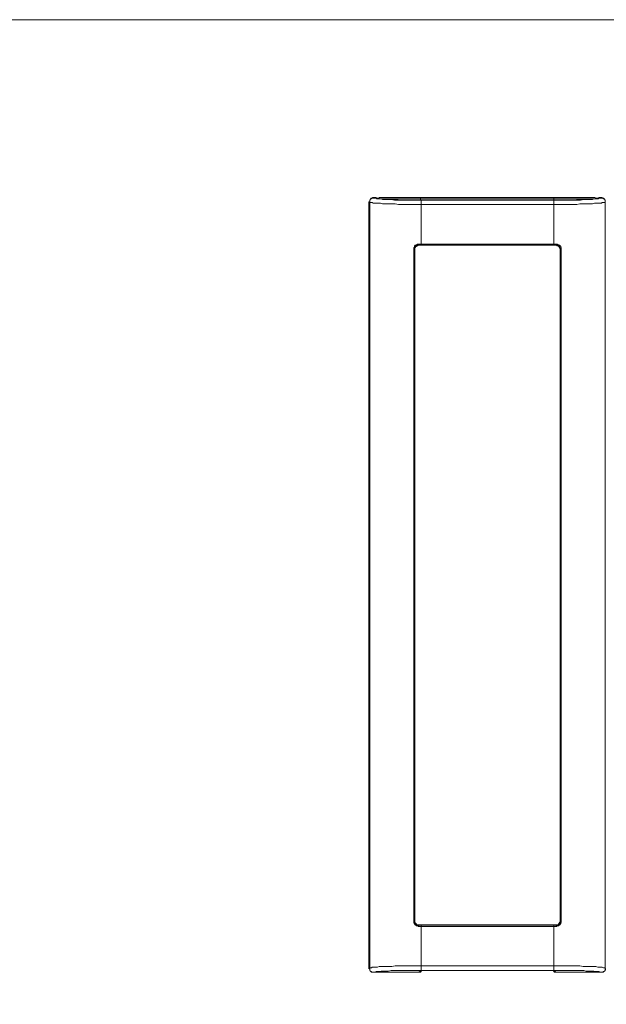
# Model space of a CAD drawing. Units: inches. Extents: x -2283 to 748, y -1307 to 423.
# Drawn here: x -397 to -270, y 17 to 230 of the extents above; entities that cross this region are included whole.
import ezdxf

# ---------------------------------------------------------------- set-up
doc = ezdxf.new("R2010")
doc.units = ezdxf.units.IN
doc.header["$MEASUREMENT"] = 0
doc.layers.add('图层 1', color=7, linetype='Continuous')

msp = doc.modelspace()

# ---------------------------------------------------------------- linework, layer by layer
at = {"layer": '图层 1', "color": 7, "lineweight": 9}
for points in [[(-30.82, -73.24), (-523.89, -73.24), (-523.89, 230.01), (-30.82, 230.01), (-30.82, -73.24)], [(-320.15, 191.46), (-320.26, 191.46), (-320.26, 191.33), (-320.39, 191.33), (-320.53, 191.33), (-320.67, 191.33), (-320.67, 191.2), (-320.81, 191.04), (-320.93, 190.9), (-320.93, 190.79), (-320.93, 190.64), (-321.1, 190.53)], [(-320.15, 191.46), (-320.26, 191.46), (-320.39, 191.33), (-320.53, 191.33), (-320.67, 191.2), (-320.81, 191.04), (-320.93, 190.9), (-320.93, 190.79), (-320.93, 190.64), (-321.1, 190.53)], [(-320.15, 191.46), (-320.26, 191.46), (-320.39, 191.33), (-320.53, 191.33), (-320.67, 191.2), (-320.81, 191.04), (-320.93, 190.9), (-320.93, 190.79), (-320.93, 190.64), (-321.1, 190.53)], [(-321.1, 190.53), (-321.1, 24.45)], [(-321.1, 190.53), (-321.1, 24.45)], [(-321.1, 190.53), (-320.94, 190.53)], [(-321.1, 190.53), (-320.94, 190.53)], [(-320.15, 191.46), (-320.26, 191.33), (-320.39, 191.33), (-320.53, 191.33), (-320.53, 191.2), (-320.67, 191.2), (-320.81, 191.04), (-320.81, 190.9), (-320.93, 190.9), (-320.93, 190.79), (-320.93, 190.64), (-320.93, 190.53)], [(-320.15, 191.46), (-320.26, 191.33), (-320.39, 191.33), (-320.53, 191.33), (-320.53, 191.2), (-320.67, 191.2), (-320.81, 191.04), (-320.81, 190.9), (-320.93, 190.9), (-320.93, 190.79), (-320.93, 190.64), (-320.93, 190.53)], [(-320.93, 190.53), (-320.93, 190.37), (-320.81, 190.37), (-320.67, 190.37), (-320.53, 190.37), (-320.39, 190.37), (-320.15, 190.26), (-319.98, 190.26), (-319.57, 190.26), (-319.27, 190.26), (-318.89, 190.26), (-318.56, 190.26), (-318.19, 190.1), (-317.51, 190.1), (-316.78, 190.1), (-316.12, 190.1), (-315.43, 190.1), (-314.71, 189.96), (-314.05, 189.96), (-313.35, 189.96), (-312.66, 189.96), (-312, 189.96), (-311.26, 189.96), (-310.61, 189.96), (-309.77, 189.96)], [(-320.93, 190.53), (-320.93, 24.45)], [(-320.93, 190.53), (-320.93, 24.45)], [(-320.93, 190.53), (-320.93, 190.37), (-320.81, 190.37), (-320.67, 190.37), (-320.53, 190.37), (-320.39, 190.37), (-320.15, 190.26), (-319.98, 190.26), (-319.57, 190.26), (-319.27, 190.26), (-318.89, 190.26), (-318.56, 190.26), (-318.19, 190.1), (-317.51, 190.1), (-316.78, 190.1), (-316.12, 190.1), (-315.43, 190.1), (-314.71, 189.96), (-314.05, 189.96), (-313.35, 189.96), (-312.66, 189.96), (-312, 189.96), (-311.26, 189.96), (-310.61, 189.96), (-309.77, 189.96)], [(-320.15, 191.46), (-320.15, 191.46)], [(-320.15, 191.46), (-320.15, 191.46)], [(-320.15, 191.46), (-319.56, 191.46)], [(-320.15, 191.46), (-319.56, 191.46)], [(-320.15, 191.46), (-320.15, 191.33), (-320.01, 191.33), (-319.82, 191.33), (-319.56, 191.33), (-319.43, 191.2), (-319.28, 191.2), (-319.15, 191.2), (-318.89, 191.2), (-318.45, 191.2), (-318.19, 191.04), (-317.91, 191.04), (-317.52, 191.04), (-316.94, 191.04), (-316.25, 191.04), (-315.58, 190.9), (-315.01, 190.9), (-314.31, 190.9), (-313.63, 190.9), (-313.06, 190.9), (-312.39, 190.9), (-311.69, 190.9), (-311.16, 190.9), (-310.43, 190.9), (-309.77, 190.9)], [(-320.15, 191.46), (-320.15, 191.33), (-320.01, 191.33), (-319.82, 191.33), (-319.56, 191.33), (-319.43, 191.2), (-319.28, 191.2), (-319.15, 191.2), (-318.89, 191.2), (-318.45, 191.2), (-318.19, 191.04), (-317.91, 191.04), (-317.52, 191.04), (-316.94, 191.04), (-316.25, 191.04), (-315.58, 190.9), (-315.01, 190.9), (-314.31, 190.9), (-313.63, 190.9), (-313.06, 190.9), (-312.39, 190.9), (-311.69, 190.9), (-311.16, 190.9), (-310.43, 190.9), (-309.77, 190.9)], [(-319.56, 191.46), (-319.56, 191.46)], [(-319.56, 191.46), (-319.56, 191.46)], [(-319.56, 191.46), (-319.56, 191.33), (-319.43, 191.33), (-319.28, 191.33), (-319.15, 191.33), (-319.04, 191.33), (-319.04, 191.2), (-318.89, 191.2), (-318.74, 191.2), (-318.56, 191.2), (-318.47, 191.2), (-318.35, 191.2), (-318.19, 191.2), (-318.04, 191.2), (-317.91, 191.2), (-317.76, 191.2), (-317.61, 191.2), (-317.52, 191.04), (-317.4, 191.04), (-317.25, 191.04), (-317.09, 191.04), (-316.77, 191.04), (-316.64, 191.04), (-316.52, 191.04), (-316.25, 191.04), (-316.12, 191.04), (-315.85, 191.04), (-315.69, 191.04), (-315.55, 191.04), (-315.28, 191.04), (-315.14, 191.04), (-314.91, 191.04), (-314.56, 190.9), (-314.46, 190.9), (-314.18, 190.9), (-314.04, 190.9), (-313.76, 190.9), (-313.49, 190.9), (-313.21, 190.9), (-313.06, 190.9), (-312.81, 190.9), (-312.49, 190.9), (-312.4, 190.9), (-312.14, 190.9), (-311.82, 190.9), (-311.55, 190.9), (-311.25, 190.9), (-311.16, 190.9), (-310.86, 190.9), (-310.61, 190.9), (-310.3, 190.9), (-310.03, 190.9), (-309.77, 190.9)], [(-319.56, 191.46), (-319.56, 191.33), (-319.43, 191.33), (-319.28, 191.33), (-319.15, 191.33), (-319.04, 191.33), (-319.04, 191.2), (-318.89, 191.2), (-318.74, 191.2), (-318.56, 191.2), (-318.47, 191.2), (-318.35, 191.2), (-318.19, 191.2), (-318.04, 191.2), (-317.91, 191.2), (-317.76, 191.2), (-317.61, 191.2), (-317.52, 191.04), (-317.4, 191.04), (-317.25, 191.04), (-317.09, 191.04), (-316.77, 191.04), (-316.64, 191.04), (-316.52, 191.04), (-316.25, 191.04), (-316.12, 191.04), (-315.85, 191.04), (-315.69, 191.04), (-315.55, 191.04), (-315.28, 191.04), (-315.14, 191.04), (-314.91, 191.04), (-314.56, 190.9), (-314.46, 190.9), (-314.18, 190.9), (-314.04, 190.9), (-313.76, 190.9), (-313.49, 190.9), (-313.21, 190.9), (-313.06, 190.9), (-312.81, 190.9), (-312.49, 190.9), (-312.4, 190.9), (-312.14, 190.9), (-311.82, 190.9), (-311.55, 190.9), (-311.25, 190.9), (-311.16, 190.9), (-310.86, 190.9), (-310.61, 190.9), (-310.3, 190.9), (-310.03, 190.9), (-309.77, 190.9)], [(-318.73, 191.46), (-318.89, 191.46), (-318.89, 191.33), (-319.04, 191.33), (-319.04, 191.2)], [(-318.73, 191.46), (-272.05, 191.46)], [(-318.19, 191.2), (-272.78, 191.2)], [(-309.9, 191.46), (-309.9, 190.9)], [(-309.77, 190.9), (-309.77, 181.13)], [(-309.77, 190.9), (-309.77, 181.13)], [(-309.77, 190.9), (-281.05, 190.9)], [(-309.77, 190.9), (-281.05, 190.9)], [(-281.05, 190.9), (-309.77, 190.9)], [(-281.05, 190.9), (-309.77, 190.9)], [(-309.77, 189.96), (-281.05, 189.96)], [(-309.77, 189.96), (-281.05, 189.96)], [(-281.05, 190.9), (-280.79, 190.9), (-280.51, 190.9), (-280.22, 190.9), (-280.07, 190.9), (-279.81, 190.9), (-279.55, 190.9), (-279.27, 190.9), (-279, 190.9), (-278.82, 190.9), (-278.58, 190.9), (-278.27, 190.9), (-278, 190.9), (-277.78, 190.9), (-277.63, 190.9), (-277.28, 190.9), (-277.05, 190.9), (-276.92, 190.9), (-276.61, 190.9), (-276.34, 190.9), (-276.19, 190.9), (-275.95, 191.04), (-275.79, 191.04), (-275.56, 191.04), (-275.41, 191.04), (-275.15, 191.04), (-274.98, 191.04), (-274.7, 191.04), (-274.54, 191.04), (-274.42, 191.04), (-274.15, 191.04), (-274.03, 191.04), (-273.88, 191.04), (-273.58, 191.04), (-273.49, 191.04), (-273.33, 191.04), (-273.18, 191.2), (-273.06, 191.2), (-272.89, 191.2), (-272.78, 191.2), (-272.63, 191.2), (-272.49, 191.2), (-272.35, 191.2), (-272.21, 191.2), (-272.05, 191.2), (-271.93, 191.2), (-271.78, 191.2), (-271.78, 191.33), (-271.66, 191.33), (-271.51, 191.33), (-271.41, 191.33), (-271.28, 191.33), (-271.28, 191.46)], [(-281.05, 190.9), (-280.79, 190.9), (-280.51, 190.9), (-280.22, 190.9), (-280.07, 190.9), (-279.81, 190.9), (-279.55, 190.9), (-279.27, 190.9), (-279, 190.9), (-278.82, 190.9), (-278.58, 190.9), (-278.27, 190.9), (-278, 190.9), (-277.78, 190.9), (-277.63, 190.9), (-277.28, 190.9), (-277.05, 190.9), (-276.92, 190.9), (-276.61, 190.9), (-276.34, 190.9), (-276.19, 190.9), (-275.95, 191.04), (-275.79, 191.04), (-275.56, 191.04), (-275.41, 191.04), (-275.15, 191.04), (-274.98, 191.04), (-274.7, 191.04), (-274.54, 191.04), (-274.42, 191.04), (-274.15, 191.04), (-274.03, 191.04), (-273.88, 191.04), (-273.58, 191.04), (-273.49, 191.04), (-273.33, 191.04), (-273.18, 191.2), (-273.06, 191.2), (-272.89, 191.2), (-272.78, 191.2), (-272.63, 191.2), (-272.49, 191.2), (-272.35, 191.2), (-272.21, 191.2), (-272.05, 191.2), (-271.93, 191.2), (-271.78, 191.2), (-271.78, 191.33), (-271.66, 191.33), (-271.51, 191.33), (-271.41, 191.33), (-271.28, 191.33), (-271.28, 191.46)], [(-281.05, 191.46), (-281.05, 190.9)], [(-281.05, 190.9), (-280.38, 190.9), (-279.67, 190.9), (-279.1, 190.9), (-278.42, 190.9), (-277.89, 190.9), (-277.16, 190.9), (-276.51, 190.9), (-275.95, 190.9), (-275.26, 190.9), (-274.54, 191.04), (-274.03, 191.04), (-273.33, 191.04), (-273.06, 191.04), (-272.63, 191.04), (-272.35, 191.2), (-272.05, 191.2), (-271.66, 191.2), (-271.51, 191.2), (-271.41, 191.2), (-271.28, 191.33), (-271.12, 191.33), (-270.97, 191.33), (-270.84, 191.33), (-270.84, 191.46)], [(-281.05, 190.9), (-280.38, 190.9), (-279.67, 190.9), (-279.1, 190.9), (-278.42, 190.9), (-277.89, 190.9), (-277.16, 190.9), (-276.51, 190.9), (-275.95, 190.9), (-275.26, 190.9), (-274.54, 191.04), (-274.03, 191.04), (-273.33, 191.04), (-273.06, 191.04), (-272.63, 191.04), (-272.35, 191.2), (-272.05, 191.2), (-271.66, 191.2), (-271.51, 191.2), (-271.41, 191.2), (-271.28, 191.33), (-271.12, 191.33), (-270.97, 191.33), (-270.84, 191.33), (-270.84, 191.46)], [(-281.05, 190.9), (-281.05, 181.13)], [(-281.05, 190.9), (-281.05, 181.13)], [(-281.05, 189.96), (-280.38, 189.96), (-279.67, 189.96), (-279, 189.96), (-278.18, 189.96), (-277.47, 189.96), (-276.76, 189.96), (-276.08, 189.96), (-275.41, 190.1), (-274.7, 190.1), (-274.03, 190.1), (-273.33, 190.1), (-272.63, 190.1), (-272.21, 190.25), (-271.93, 190.25), (-271.51, 190.25), (-271.28, 190.25), (-270.84, 190.25), (-270.71, 190.25), (-270.57, 190.37), (-270.29, 190.37), (-270.17, 190.37), (-269.98, 190.37), (-269.88, 190.37), (-269.88, 190.53)], [(-281.05, 189.96), (-280.38, 189.96), (-279.67, 189.96), (-279, 189.96), (-278.18, 189.96), (-277.47, 189.96), (-276.76, 189.96), (-276.08, 189.96), (-275.41, 190.1), (-274.7, 190.1), (-274.03, 190.1), (-273.33, 190.1), (-272.63, 190.1), (-272.21, 190.25), (-271.93, 190.25), (-271.51, 190.25), (-271.28, 190.25), (-270.84, 190.25), (-270.71, 190.25), (-270.57, 190.37), (-270.29, 190.37), (-270.17, 190.37), (-269.98, 190.37), (-269.88, 190.37), (-269.88, 190.53)], [(-271.78, 191.2), (-271.92, 191.33), (-272.06, 191.45)], [(-271.28, 191.46), (-271.28, 191.46)], [(-271.28, 191.46), (-271.28, 191.46)], [(-271.28, 191.46), (-270.73, 191.46)], [(-271.28, 191.46), (-270.73, 191.46)], [(-269.88, 190.53), (-269.88, 190.64), (-269.88, 190.79), (-269.88, 190.9), (-269.99, 190.9), (-269.99, 191.04), (-270.16, 191.2), (-270.29, 191.2), (-270.41, 191.33), (-270.57, 191.33), (-270.71, 191.33), (-270.86, 191.46)], [(-269.88, 190.53), (-269.88, 190.64), (-269.88, 190.79), (-269.88, 190.9), (-269.99, 190.9), (-269.99, 191.04), (-270.16, 191.2), (-270.29, 191.2), (-270.41, 191.33), (-270.57, 191.33), (-270.71, 191.33), (-270.86, 191.46)], [(-270.84, 191.46), (-270.73, 191.46)], [(-270.84, 191.46), (-270.73, 191.46)], [(-269.88, 190.53), (-269.88, 190.64), (-269.88, 190.79), (-269.88, 190.9), (-269.99, 190.9), (-269.99, 191.04), (-270.16, 191.2), (-270.29, 191.33), (-270.41, 191.33), (-270.57, 191.33), (-270.57, 191.46), (-270.71, 191.46)], [(-269.88, 190.53), (-269.88, 190.64), (-269.88, 190.79), (-269.88, 190.9), (-269.99, 191.04), (-270.16, 191.2), (-270.29, 191.33), (-270.41, 191.33), (-270.57, 191.33), (-270.57, 191.46), (-270.71, 191.46)], [(-269.88, 190.53), (-269.88, 190.64), (-269.88, 190.79), (-269.88, 190.9), (-269.99, 191.04), (-270.16, 191.2), (-270.29, 191.33), (-270.41, 191.33), (-270.57, 191.33), (-270.57, 191.46), (-270.71, 191.46)], [(-269.88, 190.53), (-269.88, 24.45)], [(-269.88, 190.53), (-269.88, 24.45)], [(-269.88, 190.53), (-269.88, 24.45)], [(-269.88, 190.53), (-269.88, 24.45)], [(-311.4, 180.3), (-311.4, 180.43), (-311.4, 180.56), (-311.4, 180.68), (-311.26, 180.68), (-311.26, 180.84), (-311.26, 180.99), (-311.14, 180.99), (-311.14, 181.13), (-311, 181.13), (-310.87, 181.24), (-310.74, 181.24), (-310.62, 181.24), (-310.62, 181.39), (-310.43, 181.39), (-310.31, 181.39)], [(-311.4, 180.3), (-311.4, 180.43), (-311.4, 180.56), (-311.4, 180.68), (-311.26, 180.68), (-311.26, 180.84), (-311.26, 180.99), (-311.14, 180.99), (-311.14, 181.13), (-311, 181.13), (-310.87, 181.24), (-310.74, 181.24), (-310.62, 181.24), (-310.62, 181.39), (-310.43, 181.39), (-310.31, 181.39)], [(-310.31, 181.39), (-310.31, 181.24), (-310.31, 181.13)], [(-310.31, 181.39), (-281.05, 181.39)], [(-310.31, 181.39), (-281.05, 181.39)], [(-310.31, 181.39), (-310.31, 181.24), (-310.31, 181.13)], [(-281.05, 181.39), (-280.51, 181.39)], [(-281.05, 181.39), (-280.51, 181.39)], [(-280.51, 181.39), (-280.51, 181.24), (-280.51, 181.13)], [(-280.51, 181.39), (-280.38, 181.39), (-280.22, 181.39), (-280.22, 181.24), (-280.07, 181.24), (-279.96, 181.24), (-279.96, 181.13), (-279.81, 181.13), (-279.67, 180.99), (-279.55, 180.84), (-279.55, 180.68), (-279.43, 180.55), (-279.43, 180.43), (-279.43, 180.3)], [(-280.51, 181.39), (-280.51, 181.24), (-280.51, 181.13)], [(-280.51, 181.39), (-280.38, 181.39), (-280.22, 181.39), (-280.22, 181.24), (-280.07, 181.24), (-279.96, 181.24), (-279.96, 181.13), (-279.81, 181.13), (-279.67, 180.99), (-279.55, 180.84), (-279.55, 180.68), (-279.43, 180.55), (-279.43, 180.43), (-279.43, 180.3)], [(-311.4, 34.83), (-311.4, 180.3)], [(-311.4, 34.83), (-311.4, 180.3)], [(-311.4, 180.3), (-311.26, 180.3)], [(-311.4, 180.3), (-311.26, 180.3)], [(-310.31, 181.13), (-310.43, 181.13), (-310.61, 181.13), (-310.74, 181.13), (-310.86, 180.99), (-311, 180.84), (-311.14, 180.68), (-311.14, 180.55), (-311.26, 180.55), (-311.26, 180.43), (-311.26, 180.3)], [(-310.31, 181.13), (-310.43, 181.13), (-310.61, 181.13), (-310.74, 181.13), (-310.86, 180.99), (-311, 180.84), (-311.14, 180.68), (-311.14, 180.55), (-311.26, 180.55), (-311.26, 180.43), (-311.26, 180.3)], [(-310.31, 181.13), (-310.43, 181.13), (-310.61, 181.13), (-310.74, 181.13), (-310.86, 180.99), (-311, 180.84), (-311.14, 180.68), (-311.14, 180.55), (-311.26, 180.43), (-311.26, 180.3)], [(-310.31, 181.13), (-310.43, 181.13), (-310.61, 181.13), (-310.74, 181.13), (-310.86, 180.99), (-311, 180.84), (-311.14, 180.68), (-311.14, 180.55), (-311.26, 180.43), (-311.26, 180.3)], [(-311.26, 34.83), (-311.26, 180.3)], [(-311.26, 34.83), (-311.26, 180.3)], [(-311.26, 180.3), (-311.26, 34.83)], [(-311.26, 180.3), (-311.26, 34.83)], [(-310.31, 181.13), (-310.43, 181.13), (-310.61, 180.99), (-310.74, 180.99), (-310.86, 180.84), (-311, 180.84), (-311, 180.68), (-311.14, 180.55), (-311.14, 180.43), (-311.14, 180.3)], [(-311.14, 180.3), (-311.14, 34.83)], [(-310.31, 181.13), (-310.31, 181.13)], [(-310.31, 181.13), (-310.31, 181.13)], [(-310.31, 181.13), (-309.77, 181.13)], [(-280.51, 181.13), (-310.31, 181.13)], [(-280.51, 181.13), (-310.31, 181.13)], [(-280.51, 181.13), (-310.31, 181.13)], [(-310.31, 181.13), (-309.77, 181.13)], [(-309.77, 181.13), (-281.05, 181.13)], [(-309.77, 181.13), (-281.05, 181.13)], [(-281.05, 181.13), (-280.51, 181.13)], [(-281.05, 181.13), (-280.51, 181.13)], [(-279.55, 180.3), (-279.67, 180.43), (-279.67, 180.56), (-279.81, 180.68), (-279.81, 180.84), (-279.94, 180.99), (-280.07, 180.99), (-280.07, 181.13), (-280.21, 181.13), (-280.38, 181.13), (-280.53, 181.13)], [(-279.55, 180.3), (-279.67, 180.43), (-279.67, 180.56), (-279.81, 180.68), (-279.81, 180.84), (-279.94, 180.99), (-280.07, 180.99), (-280.07, 181.13), (-280.21, 181.13), (-280.38, 181.13), (-280.53, 181.13)], [(-279.55, 180.3), (-279.67, 180.43), (-279.67, 180.56), (-279.81, 180.68), (-279.81, 180.84), (-279.94, 180.99), (-280.07, 180.99), (-280.07, 181.13), (-280.21, 181.13), (-280.38, 181.13), (-280.53, 181.13)], [(-279.55, 180.3), (-279.67, 180.43), (-279.67, 180.56), (-279.81, 180.68), (-279.81, 180.84), (-279.94, 180.99), (-280.07, 180.99), (-280.07, 181.13), (-280.21, 181.13), (-280.38, 181.13), (-280.53, 181.13)], [(-280.51, 181.13), (-280.51, 181.13)], [(-280.51, 181.13), (-280.51, 181.13)], [(-279.67, 180.3), (-279.67, 180.43), (-279.81, 180.56), (-279.81, 180.68), (-279.96, 180.84), (-280.09, 180.99), (-280.21, 180.99), (-280.38, 180.99), (-280.38, 181.13), (-280.5, 181.13)], [(-279.67, 34.83), (-279.67, 180.3)], [(-279.55, 180.3), (-279.43, 180.3)], [(-279.55, 180.3), (-279.43, 180.3)], [(-279.55, 34.83), (-279.55, 180.3)], [(-279.55, 34.83), (-279.55, 180.3)], [(-279.55, 180.3), (-279.55, 34.83)], [(-279.55, 180.3), (-279.55, 34.83)], [(-279.43, 180.3), (-279.43, 34.83)], [(-279.43, 180.3), (-279.43, 34.83)], [(-310.31, 33.57), (-310.43, 33.57), (-310.43, 33.7), (-310.61, 33.7), (-310.74, 33.7), (-310.86, 33.7), (-310.86, 33.82), (-311, 33.82), (-311.14, 33.95), (-311.26, 34.13), (-311.26, 34.28), (-311.4, 34.28), (-311.4, 34.42), (-311.4, 34.54), (-311.4, 34.67), (-311.4, 34.83)], [(-311.4, 34.83), (-311.26, 34.83)], [(-311.4, 34.83), (-311.26, 34.83)], [(-310.31, 33.57), (-310.43, 33.57), (-310.43, 33.7), (-310.61, 33.7), (-310.74, 33.7), (-310.86, 33.7), (-310.86, 33.82), (-311, 33.82), (-311.14, 33.95), (-311.26, 34.13), (-311.26, 34.28), (-311.4, 34.28), (-311.4, 34.42), (-311.4, 34.54), (-311.4, 34.67), (-311.4, 34.83)], [(-311.26, 34.83), (-311.26, 34.67), (-311.26, 34.54), (-311.14, 34.42), (-311.14, 34.28), (-311, 34.13), (-310.86, 33.95), (-310.74, 33.83), (-310.61, 33.83), (-310.43, 33.83), (-310.31, 33.83)], [(-311.26, 34.83), (-311.26, 34.67), (-311.26, 34.54), (-311.14, 34.42), (-311.14, 34.28), (-311, 34.13), (-310.86, 33.95), (-310.74, 33.83), (-310.61, 33.83), (-310.43, 33.83), (-310.31, 33.83)], [(-311.26, 34.83), (-311.26, 34.67), (-311.14, 34.54), (-311.14, 34.42), (-311.14, 34.28), (-311, 34.13), (-310.86, 33.95), (-310.74, 33.83), (-310.61, 33.83), (-310.43, 33.83), (-310.31, 33.83)], [(-311.26, 34.83), (-311.26, 34.67), (-311.14, 34.54), (-311.14, 34.42), (-311.14, 34.28), (-311, 34.13), (-310.86, 33.95), (-310.74, 33.83), (-310.61, 33.83), (-310.43, 33.83), (-310.31, 33.83)], [(-311.14, 34.83), (-311.14, 34.67), (-311.14, 34.54), (-311.14, 34.42), (-311, 34.28), (-310.87, 34.13), (-310.74, 33.95), (-310.62, 33.95), (-310.43, 33.95), (-310.31, 33.95)], [(-280.51, 33.83), (-280.38, 33.83), (-280.22, 33.83), (-280.07, 33.83), (-280.07, 33.95), (-279.96, 33.95), (-279.81, 34.13), (-279.81, 34.28), (-279.67, 34.42), (-279.67, 34.54), (-279.67, 34.67), (-279.55, 34.83)], [(-280.51, 33.83), (-280.38, 33.83), (-280.22, 33.83), (-280.07, 33.83), (-280.07, 33.95), (-279.96, 33.95), (-279.81, 34.13), (-279.81, 34.28), (-279.67, 34.42), (-279.67, 34.54), (-279.67, 34.67), (-279.55, 34.83)], [(-280.51, 33.83), (-280.38, 33.83), (-280.22, 33.83), (-280.07, 33.83), (-280.07, 33.95), (-279.96, 33.95), (-279.81, 34.13), (-279.81, 34.28), (-279.67, 34.42), (-279.67, 34.54), (-279.67, 34.67), (-279.55, 34.83)], [(-280.51, 33.83), (-280.38, 33.83), (-280.22, 33.83), (-280.07, 33.83), (-280.07, 33.95), (-279.96, 33.95), (-279.81, 34.13), (-279.81, 34.28), (-279.67, 34.42), (-279.67, 34.54), (-279.67, 34.67), (-279.55, 34.83)], [(-280.51, 33.95), (-280.38, 33.95), (-280.22, 33.95), (-280.07, 33.95), (-279.96, 34.13), (-279.96, 34.28), (-279.81, 34.28), (-279.81, 34.42), (-279.67, 34.54), (-279.67, 34.67), (-279.67, 34.83)], [(-279.43, 34.83), (-279.43, 34.67), (-279.43, 34.54), (-279.43, 34.42), (-279.55, 34.28), (-279.55, 34.13), (-279.67, 34.13), (-279.67, 33.95), (-279.83, 33.95), (-279.83, 33.83), (-279.94, 33.83), (-279.94, 33.7), (-280.07, 33.7), (-280.19, 33.7), (-280.38, 33.7), (-280.38, 33.56), (-280.51, 33.56)], [(-279.43, 34.83), (-279.43, 34.67), (-279.43, 34.54), (-279.43, 34.42), (-279.55, 34.28), (-279.55, 34.13), (-279.67, 34.13), (-279.67, 33.95), (-279.83, 33.95), (-279.83, 33.83), (-279.94, 33.83), (-279.94, 33.7), (-280.07, 33.7), (-280.19, 33.7), (-280.38, 33.7), (-280.38, 33.56), (-280.51, 33.56)], [(-279.55, 34.83), (-279.43, 34.83)], [(-279.55, 34.83), (-279.43, 34.83)], [(-310.31, 33.95), (-280.5, 33.95)], [(-310.31, 33.83), (-310.31, 33.83)], [(-310.31, 33.83), (-310.31, 33.83)], [(-310.31, 33.83), (-280.5, 33.83)], [(-310.31, 33.83), (-280.5, 33.83)], [(-310.31, 33.57), (-310.31, 33.7), (-310.31, 33.82)], [(-310.31, 33.57), (-310.31, 33.7), (-310.31, 33.82)], [(-309.77, 33.83), (-310.3, 33.83)], [(-309.77, 33.83), (-310.3, 33.83)], [(-309.77, 33.57), (-310.3, 33.57)], [(-309.77, 33.57), (-310.3, 33.57)], [(-281.05, 33.83), (-309.77, 33.83)], [(-281.05, 33.83), (-309.77, 33.83)], [(-309.77, 24.04), (-309.77, 33.83)], [(-309.77, 24.04), (-309.77, 33.83)], [(-280.51, 33.57), (-309.77, 33.57)], [(-280.51, 33.57), (-309.77, 33.57)], [(-280.51, 33.83), (-281.05, 33.83)], [(-281.05, 24.04), (-281.05, 33.83)], [(-281.05, 24.04), (-281.05, 33.83)], [(-280.51, 33.83), (-281.05, 33.83)], [(-280.51, 33.83), (-280.51, 33.83)], [(-280.51, 33.83), (-280.51, 33.83)], [(-280.51, 33.57), (-280.51, 33.7), (-280.51, 33.82)], [(-280.51, 33.57), (-280.51, 33.7), (-280.51, 33.82)], [(-321.1, 24.45), (-320.94, 24.31), (-320.94, 24.2), (-320.94, 24.04), (-320.81, 24.04), (-320.81, 23.91), (-320.66, 23.78), (-320.53, 23.65), (-320.39, 23.65), (-320.27, 23.65), (-320.14, 23.65)], [(-320.93, 24.45), (-321.1, 24.45)], [(-320.93, 24.45), (-321.1, 24.45)], [(-321.1, 24.45), (-320.94, 24.31), (-320.94, 24.2), (-320.81, 24.04), (-320.81, 23.91), (-320.66, 23.78), (-320.53, 23.78), (-320.53, 23.65), (-320.39, 23.65), (-320.27, 23.65), (-320.14, 23.65)], [(-321.1, 24.45), (-320.94, 24.31), (-320.94, 24.2), (-320.81, 24.04), (-320.81, 23.91), (-320.66, 23.78), (-320.53, 23.78), (-320.53, 23.65), (-320.39, 23.65), (-320.27, 23.65), (-320.14, 23.65)], [(-309.77, 25.03), (-310.6, 25.03), (-311.26, 25.03), (-312, 25.03), (-312.67, 25.03), (-313.36, 25.03), (-314.06, 25.03), (-314.72, 25.03), (-315.43, 25.03), (-316.12, 24.87), (-316.77, 24.87), (-317.52, 24.87), (-318.18, 24.87), (-318.56, 24.87), (-318.89, 24.87), (-319.28, 24.75), (-319.56, 24.75), (-320, 24.75), (-320.15, 24.75), (-320.39, 24.75), (-320.53, 24.58), (-320.67, 24.58), (-320.81, 24.58), (-320.93, 24.58), (-320.93, 24.45)], [(-309.77, 25.03), (-310.6, 25.03), (-311.26, 25.03), (-312, 25.03), (-312.67, 25.03), (-313.36, 25.03), (-314.06, 25.03), (-314.72, 25.03), (-315.43, 25.03), (-316.12, 24.87), (-316.77, 24.87), (-317.52, 24.87), (-318.18, 24.87), (-318.56, 24.87), (-318.89, 24.87), (-319.28, 24.75), (-319.56, 24.75), (-320, 24.75), (-320.15, 24.75), (-320.39, 24.75), (-320.53, 24.58), (-320.67, 24.58), (-320.81, 24.58), (-320.93, 24.58), (-320.93, 24.45)], [(-320.93, 24.45), (-320.93, 24.31), (-320.93, 24.2), (-320.81, 24.04), (-320.81, 23.91), (-320.67, 23.78), (-320.53, 23.78), (-320.53, 23.65), (-320.39, 23.65), (-320.26, 23.65), (-320.15, 23.65)], [(-320.93, 24.45), (-320.93, 24.31), (-320.93, 24.2), (-320.81, 24.04), (-320.81, 23.91), (-320.67, 23.78), (-320.53, 23.78), (-320.53, 23.65), (-320.39, 23.65), (-320.26, 23.65), (-320.15, 23.65)], [(-309.77, 24.04), (-310.43, 24.04), (-311.16, 24.04), (-311.69, 24.04), (-312.39, 24.04), (-313.06, 24.04), (-313.63, 24.04), (-314.31, 24.04), (-315.01, 24.04), (-315.58, 24.04), (-316.25, 24.04), (-316.94, 23.91), (-317.52, 23.91), (-317.91, 23.91), (-318.18, 23.91), (-318.45, 23.91), (-318.89, 23.79), (-319.15, 23.79), (-319.28, 23.79), (-319.43, 23.79), (-319.56, 23.79), (-319.82, 23.65), (-320, 23.65), (-320.15, 23.65)], [(-309.77, 24.04), (-310.43, 24.04), (-311.16, 24.04), (-311.69, 24.04), (-312.39, 24.04), (-313.06, 24.04), (-313.63, 24.04), (-314.31, 24.04), (-315.01, 24.04), (-315.58, 24.04), (-316.25, 24.04), (-316.94, 23.91), (-317.52, 23.91), (-317.91, 23.91), (-318.18, 23.91), (-318.45, 23.91), (-318.89, 23.79), (-319.15, 23.79), (-319.28, 23.79), (-319.43, 23.79), (-319.56, 23.79), (-319.82, 23.65), (-320, 23.65), (-320.15, 23.65)], [(-320.15, 23.65), (-320.15, 23.65)], [(-320.15, 23.65), (-320.15, 23.65)], [(-310.31, 23.65), (-320.15, 23.65)], [(-310.31, 23.65), (-320.15, 23.65)], [(-310.31, 23.65), (-309.77, 24.04)], [(-310.31, 23.65), (-309.77, 24.04)], [(-310.31, 23.65), (-310.2, 23.65), (-310.03, 23.65), (-309.89, 23.65), (-309.89, 23.78)], [(-310.31, 23.65), (-310.2, 23.65), (-310.03, 23.65), (-309.89, 23.65), (-309.89, 23.78)], [(-310.2, 23.65), (-310.3, 23.65)], [(-310.2, 23.65), (-310.03, 23.65), (-309.91, 23.65), (-309.91, 23.78), (-309.77, 23.78), (-309.77, 23.9)], [(-309.9, 23.78), (-309.48, 24.04)], [(-309.9, 23.78), (-309.48, 24.04)], [(-281.05, 25.03), (-309.77, 25.03)], [(-281.05, 25.03), (-309.77, 25.03)], [(-281.05, 24.04), (-309.77, 24.04)], [(-281.05, 24.04), (-309.77, 24.04)], [(-309.77, 24.04), (-309.64, 24.04)], [(-309.77, 24.04), (-309.64, 24.04)], [(-309.77, 24.04), (-309.64, 24.04)], [(-309.77, 24.04), (-309.64, 24.04)], [(-309.63, 24.04), (-309.48, 24.04)], [(-309.63, 24.04), (-309.48, 24.04)], [(-309.63, 24.04), (-309.35, 24.04), (-309.22, 24.04), (-309.08, 24.04), (-308.8, 24.04)], [(-309.63, 24.04), (-309.35, 24.04), (-309.22, 24.04), (-309.08, 24.04), (-308.8, 24.04)], [(-309.48, 24.04), (-309.48, 24.04)], [(-309.48, 24.04), (-309.48, 24.04)], [(-309.48, 24.04), (-309.34, 24.04)], [(-309.48, 24.04), (-309.34, 24.04)], [(-309.35, 24.04), (-309.35, 24.04)], [(-309.35, 24.04), (-309.35, 24.04)], [(-309.35, 24.04), (-309.22, 24.04)], [(-309.35, 24.04), (-309.22, 24.04)], [(-309.22, 24.04), (-309.22, 24.04)], [(-309.22, 24.04), (-309.22, 24.04)], [(-309.22, 24.04), (-309.08, 24.04)], [(-309.22, 24.04), (-309.08, 24.04)], [(-309.08, 24.04), (-308.92, 24.04)], [(-309.08, 24.04), (-308.92, 24.04)], [(-308.92, 24.04), (-308.92, 24.04)], [(-308.92, 24.04), (-308.92, 24.04)], [(-308.92, 24.04), (-282.02, 24.04)], [(-308.92, 24.04), (-282.02, 24.04)], [(-308.8, 24.04), (-308.8, 24.04)], [(-308.8, 24.04), (-308.8, 24.04)], [(-282.02, 24.04), (-282.02, 24.04)], [(-282.02, 24.04), (-282.02, 24.04)], [(-282.02, 24.04), (-281.88, 24.04)], [(-282.02, 24.04), (-281.88, 24.04)], [(-282.02, 24.04), (-281.88, 24.04), (-281.62, 24.04), (-281.5, 24.04), (-281.33, 24.04)], [(-282.02, 24.04), (-281.88, 24.04), (-281.62, 24.04), (-281.5, 24.04), (-281.33, 24.04)], [(-281.88, 24.04), (-281.88, 24.04)], [(-281.88, 24.04), (-281.88, 24.04)], [(-281.88, 24.04), (-281.77, 24.04)], [(-281.88, 24.04), (-281.77, 24.04)], [(-281.76, 24.04), (-281.76, 24.04)], [(-281.76, 24.04), (-281.76, 24.04)], [(-281.76, 24.04), (-281.62, 24.04)], [(-281.76, 24.04), (-281.62, 24.04)], [(-281.62, 24.04), (-281.62, 24.04)], [(-281.62, 24.04), (-281.62, 24.04)], [(-281.62, 24.04), (-281.5, 24.04)], [(-281.62, 24.04), (-281.5, 24.04)], [(-281.5, 24.04), (-281.5, 24.04)], [(-281.5, 24.04), (-281.5, 24.04)], [(-281.5, 24.04), (-281.33, 24.04), (-281.19, 24.04)], [(-281.5, 24.04), (-281.33, 24.04), (-281.19, 24.04)], [(-281.33, 24.04), (-280.9, 23.79)], [(-281.33, 24.04), (-280.9, 23.79)], [(-281.33, 24.04), (-281.19, 24.04), (-281.05, 24.04)], [(-281.33, 24.04), (-281.19, 24.04), (-281.05, 24.04)], [(-281.19, 24.04), (-281.05, 24.04)], [(-281.19, 24.04), (-281.05, 24.04)], [(-269.88, 24.45), (-269.88, 24.58), (-269.99, 24.58), (-270.16, 24.58), (-270.29, 24.58), (-270.57, 24.75), (-270.71, 24.75), (-270.86, 24.75), (-271.28, 24.75), (-271.52, 24.75), (-271.92, 24.87), (-272.21, 24.87), (-272.62, 24.87), (-273.34, 24.87), (-274.03, 24.87), (-274.7, 24.87), (-275.41, 25.03), (-276.08, 25.03), (-276.76, 25.03), (-277.47, 25.03), (-278.18, 25.03), (-278.98, 25.03), (-279.67, 25.03), (-280.38, 25.03), (-281.05, 25.03)], [(-269.88, 24.45), (-269.88, 24.58), (-269.99, 24.58), (-270.16, 24.58), (-270.29, 24.58), (-270.57, 24.75), (-270.71, 24.75), (-270.86, 24.75), (-271.28, 24.75), (-271.52, 24.75), (-271.92, 24.87), (-272.21, 24.87), (-272.62, 24.87), (-273.34, 24.87), (-274.03, 24.87), (-274.7, 24.87), (-275.41, 25.03), (-276.08, 25.03), (-276.76, 25.03), (-277.47, 25.03), (-278.18, 25.03), (-278.98, 25.03), (-279.67, 25.03), (-280.38, 25.03), (-281.05, 25.03)], [(-281.05, 24.04), (-280.63, 23.65)], [(-281.05, 24.04), (-280.63, 23.65)], [(-270.84, 23.65), (-270.97, 23.65), (-271.09, 23.65), (-271.28, 23.78), (-271.41, 23.78), (-271.52, 23.78), (-271.64, 23.78), (-272.06, 23.78), (-272.35, 23.9), (-272.61, 23.9), (-273.06, 23.9), (-273.33, 23.9), (-274.03, 23.9), (-274.55, 24.04), (-275.26, 24.04), (-275.94, 24.04), (-276.51, 24.04), (-277.16, 24.04), (-277.89, 24.04), (-278.42, 24.04), (-279.1, 24.04), (-279.67, 24.04), (-280.38, 24.04), (-281.05, 24.04)], [(-270.84, 23.65), (-270.97, 23.65), (-271.09, 23.65), (-271.28, 23.78), (-271.41, 23.78), (-271.52, 23.78), (-271.64, 23.78), (-272.06, 23.78), (-272.35, 23.9), (-272.61, 23.9), (-273.06, 23.9), (-273.33, 23.9), (-274.03, 23.9), (-274.55, 24.04), (-275.26, 24.04), (-275.94, 24.04), (-276.51, 24.04), (-277.16, 24.04), (-277.89, 24.04), (-278.42, 24.04), (-279.1, 24.04), (-279.67, 24.04), (-280.38, 24.04), (-281.05, 24.04)], [(-281.05, 23.91), (-281.05, 23.78), (-280.9, 23.65), (-280.79, 23.65), (-280.63, 23.65)], [(-280.9, 23.78), (-280.9, 23.65), (-280.79, 23.65), (-280.64, 23.65)], [(-280.9, 23.78), (-280.9, 23.65), (-280.79, 23.65), (-280.64, 23.65)], [(-280.64, 23.65), (-280.64, 23.65)], [(-270.71, 23.65), (-280.63, 23.65)], [(-270.71, 23.65), (-280.63, 23.65)], [(-270.84, 23.65), (-270.73, 23.65), (-270.57, 23.65), (-270.41, 23.65), (-270.29, 23.78), (-270.15, 23.78), (-269.98, 23.9), (-269.98, 24.04), (-269.87, 24.2), (-269.87, 24.31), (-269.87, 24.45)], [(-270.84, 23.65), (-270.73, 23.65), (-270.57, 23.65), (-270.41, 23.65), (-270.29, 23.78), (-270.15, 23.78), (-269.98, 23.9), (-269.98, 24.04), (-269.87, 24.2), (-269.87, 24.31), (-269.87, 24.45)], [(-270.71, 23.65), (-270.56, 23.65), (-270.42, 23.65), (-270.29, 23.65), (-270.29, 23.78), (-270.17, 23.78), (-269.98, 23.9), (-269.98, 24.04), (-269.88, 24.2), (-269.88, 24.31), (-269.88, 24.45)], [(-270.71, 23.65), (-270.56, 23.65), (-270.42, 23.65), (-270.29, 23.78), (-270.17, 23.78), (-269.98, 23.9), (-269.98, 24.04), (-269.88, 24.2), (-269.88, 24.31), (-269.88, 24.45)], [(-270.71, 23.65), (-270.56, 23.65), (-270.42, 23.65), (-270.29, 23.78), (-270.17, 23.78), (-269.98, 23.9), (-269.98, 24.04), (-269.88, 24.2), (-269.88, 24.31), (-269.88, 24.45)], [(-269.88, 24.45), (-269.88, 24.45)], [(-269.88, 24.45), (-269.88, 24.45)]]:
    msp.add_lwpolyline(points, dxfattribs=at)

doc.saveas('drawing.dxf')
